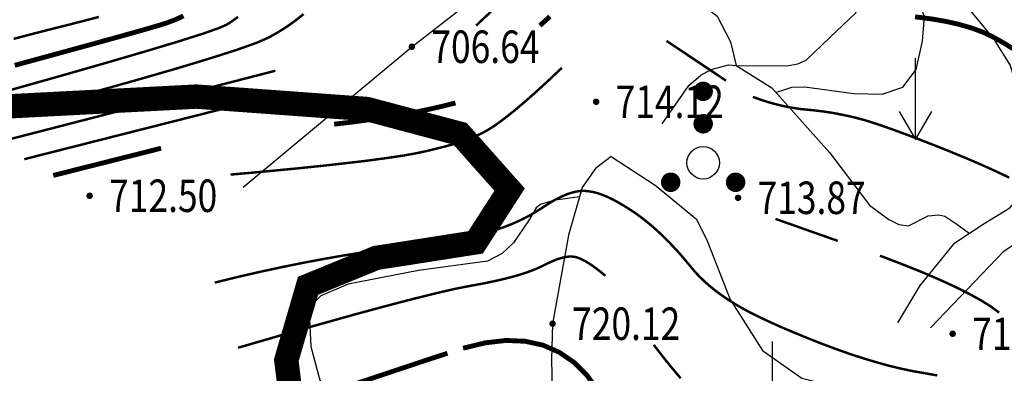
# Model space of a CAD drawing. Units: inches. Extents: x 36481866 to 36491121, y 3070046 to 3193056.
# Drawn here: x 36484335 to 36484457, y 3071103 to 3071147 of the extents above; entities that cross this region are included whole.
import ezdxf
from ezdxf.enums import TextEntityAlignment as Align

# ---------------------------------------------------------------- set-up
doc = ezdxf.new("R2010")
doc.units = ezdxf.units.IN
doc.header["$LTSCALE"] = 2
doc.header["$MEASUREMENT"] = 0
doc.header["$XCLIPFRAME"] = 0
doc.linetypes.add('X3', pattern=[5, 4, -1])
for name, color, linetype in [('DGX', 253, 'Continuous'), ('DMTZ', 253, 'Continuous'), ('GCD', 253, 'Continuous'), ('ZBTZ', 253, 'Continuous'), ('项目区范围线', 7, 'Continuous')]:
    doc.layers.add(name, color=color, linetype=linetype)
doc.styles.add('HZ', font='txt', dxfattribs={"width": 0.8})
doc.linetypes.add('10421', pattern='A,2,[150,AAA.SHX,S=1,R=0,X=0,Y=1],1e-11', length=2)
picture_1 = doc.add_image_def('image1.png', size_in_pixel=(6617, 9358))

# ---------------------------------------------------------------- blocks, each defined once
blk = doc.blocks.new('GC200')
at = {"linetype": 'Continuous', "const_width": 0.2, "flags": 128}
blk.add_lwpolyline([(-0.1, 0, 1), (0.1, 0, 1)], format="xyb", close=True, dxfattribs=at)
blk = doc.blocks.new('gc120')
for p, q in [((0, 0), (0, 2.5)), ((-0.5, 0.866), (0, 0)), ((0, 0), (0.5, 0.866))]:
    blk.add_line(p, q)
blk = doc.blocks.new('gc160')
at = {"const_width": 0.3}
for points in [[(-0.15, 2.2, 1), (0.15, 2.2, 1)], [(-0.15, 1.2, 1), (0.15, 1.2, 1)], [(-1.15, -0.6, 1), (-0.85, -0.6, 1)], [(0.85, -0.6, 1), (1.15, -0.6, 1)]]:
    blk.add_lwpolyline(points, format="xyb", close=True, dxfattribs=at)
blk.add_circle((0, 0), 0.5)

msp = doc.modelspace()

# ---------------------------------------------------------------- linework, layer by layer
at = {"layer": 'DGX', "linetype": 'Continuous', "const_width": 0.3, "flags": 128}
for points in [[(36484391.64, 3071145.93), (36484394.55, 3071148.66)], [(36484328.82, 3071133.48), (36484336.71, 3071135.6), (36484343.68, 3071137.51), (36484349.72, 3071139.2), (36484354.85, 3071140.68), (36484359.04, 3071141.95), (36484362.32, 3071143), (36484364.67, 3071143.84), (36484366.09, 3071144.46), (36484367.03, 3071144.99), (36484367.94, 3071145.54), (36484368.79, 3071146.12), (36484369.61, 3071146.72), (36484370.39, 3071147.35)], [(36484333.17, 3071137.69), (36484340.11, 3071139.64), (36484346.05, 3071141.34), (36484351.01, 3071142.79), (36484354.97, 3071143.98), (36484357.94, 3071144.92), (36484359.92, 3071145.61), (36484360.9, 3071146.04), (36484361.39, 3071146.35), (36484361.86, 3071146.67), (36484362.32, 3071147.01)], [(36484334.67, 3071144.3), (36484337.08, 3071144.93), (36484339.38, 3071145.52), (36484341.53, 3071146.06), (36484343.45, 3071146.55), (36484345.16, 3071147)], [(36484422.44, 3071139.15), (36484415.1, 3071144.05)], [(36484332.39, 3071131.48), (36484366.91, 3071140.37)], [(36484402.21, 3071140.73), (36484400.55, 3071139.16), (36484399.01, 3071137.75), (36484397.59, 3071136.5), (36484396.3, 3071135.41), (36484395.13, 3071134.49), (36484394.09, 3071133.72), (36484393.16, 3071133.12), (36484392.37, 3071132.68), (36484391.59, 3071132.32), (36484390.75, 3071131.98), (36484389.82, 3071131.65), (36484388.83, 3071131.33), (36484387.76, 3071131.03), (36484386.61, 3071130.74), (36484385.39, 3071130.45), (36484384.1, 3071130.18), (36484382.58, 3071129.91), (36484380.68, 3071129.63), (36484378.41, 3071129.32), (36484375.76, 3071129.01), (36484372.73, 3071128.67), (36484369.33, 3071128.32), (36484365.55, 3071127.96), (36484361.39, 3071127.58)], [(36484457.32, 3071127.22), (36484455.71, 3071127.98), (36484453.97, 3071128.77), (36484452.1, 3071129.57), (36484450.09, 3071130.4), (36484448.09, 3071131.2), (36484446.25, 3071131.91), (36484444.57, 3071132.55), (36484443.05, 3071133.11), (36484441.69, 3071133.59), (36484440.49, 3071133.99), (36484439.45, 3071134.31), (36484438.57, 3071134.54), (36484437.77, 3071134.74), (36484436.97, 3071134.91), (36484436.18, 3071135.07), (36484435.4, 3071135.21), (36484434.62, 3071135.33), (36484433.84, 3071135.43), (36484433.07, 3071135.52), (36484432.3, 3071135.59), (36484431.53, 3071135.67), (36484430.75, 3071135.79), (36484429.95, 3071135.93), (36484429.13, 3071136.11), (36484428.3, 3071136.32), (36484427.46, 3071136.56), (36484426.61, 3071136.84), (36484425.74, 3071137.15)], [(36484335.97, 3071129.48), (36484360.01, 3071135.57)], [(36484448.46, 3071102.85), (36484447.01, 3071103.11), (36484445.57, 3071103.36), (36484444.08, 3071103.67), (36484442.54, 3071104.04), (36484440.95, 3071104.48), (36484439.31, 3071104.97), (36484437.63, 3071105.52), (36484435.89, 3071106.14), (36484434.1, 3071106.81), (36484432.34, 3071107.51), (36484430.71, 3071108.18), (36484429.19, 3071108.82), (36484427.8, 3071109.45), (36484426.53, 3071110.05), (36484425.38, 3071110.62), (36484424.35, 3071111.18), (36484423.44, 3071111.71), (36484422.62, 3071112.23), (36484421.84, 3071112.77), (36484421.1, 3071113.31), (36484420.42, 3071113.87), (36484419.78, 3071114.43), (36484419.18, 3071115.01), (36484418.63, 3071115.59), (36484418.13, 3071116.19), (36484417.64, 3071116.78), (36484417.15, 3071117.37), (36484416.65, 3071117.94), (36484416.14, 3071118.5), (36484415.62, 3071119.05), (36484415.09, 3071119.59), (36484414.56, 3071120.11), (36484414.01, 3071120.63), (36484413.45, 3071121.13), (36484412.88, 3071121.61), (36484412.29, 3071122.08), (36484411.68, 3071122.54), (36484411.06, 3071122.98), (36484410.41, 3071123.4), (36484409.76, 3071123.81), (36484409.08, 3071124.2), (36484408.41, 3071124.56), (36484407.77, 3071124.86), (36484407.15, 3071125.11), (36484406.56, 3071125.31), (36484406, 3071125.45), (36484405.46, 3071125.54), (36484404.95, 3071125.58), (36484404.46, 3071125.56), (36484403.98, 3071125.49), (36484403.48, 3071125.37), (36484402.96, 3071125.21), (36484402.42, 3071124.99), (36484401.86, 3071124.73), (36484401.27, 3071124.42), (36484400.67, 3071124.06), (36484400.04, 3071123.66), (36484399.4, 3071123.24), (36484398.74, 3071122.84), (36484398.07, 3071122.46), (36484397.37, 3071122.1), (36484396.67, 3071121.77), (36484395.95, 3071121.46), (36484395.21, 3071121.17), (36484394.46, 3071120.9), (36484393.58, 3071120.63), (36484392.48, 3071120.36), (36484391.15, 3071120.07), (36484389.59, 3071119.77), (36484387.8, 3071119.47), (36484385.78, 3071119.15), (36484383.54, 3071118.82), (36484381.07, 3071118.49), (36484378.46, 3071118.12), (36484375.83, 3071117.71), (36484373.17, 3071117.25), (36484370.49, 3071116.75), (36484367.77, 3071116.2), (36484365.02, 3071115.61), (36484362.24, 3071114.97), (36484359.44, 3071114.28)], [(36484436.2, 3071119.42), (36484428.53, 3071122.13)], [(36484407.57, 3071115.12), (36484406.99, 3071115.61), (36484406.44, 3071116.03), (36484405.92, 3071116.41), (36484405.43, 3071116.72), (36484404.98, 3071116.99), (36484404.56, 3071117.2), (36484404.18, 3071117.35), (36484403.82, 3071117.45), (36484403.47, 3071117.49), (36484403.07, 3071117.49), (36484402.64, 3071117.43), (36484402.16, 3071117.32), (36484401.65, 3071117.16), (36484401.1, 3071116.94), (36484400.51, 3071116.68), (36484399.88, 3071116.36), (36484399.17, 3071116.03), (36484398.34, 3071115.7), (36484397.4, 3071115.37), (36484396.34, 3071115.06), (36484395.16, 3071114.75), (36484393.86, 3071114.45), (36484392.45, 3071114.16), (36484390.91, 3071113.88), (36484389.07, 3071113.52), (36484386.74, 3071112.98), (36484383.91, 3071112.28), (36484380.58, 3071111.41), (36484376.76, 3071110.38), (36484372.44, 3071109.17), (36484367.62, 3071107.8), (36484362.31, 3071106.26)], [(36484456.09, 3071110.58), (36484455.11, 3071111.31), (36484453.88, 3071112.08), (36484452.41, 3071112.89), (36484450.7, 3071113.75), (36484448.74, 3071114.65), (36484446.54, 3071115.59), (36484444.09, 3071116.57), (36484441.4, 3071117.6)], [(36484416.86, 3071102.5), (36484416.31, 3071103.14), (36484415.7, 3071103.87), (36484415.03, 3071104.69), (36484414.31, 3071105.61), (36484413.53, 3071106.62)]]:
    msp.add_lwpolyline(points, dxfattribs=at)
at = {"layer": 'DGX', "color": 251, "linetype": 'Continuous', "const_width": 0.6, "flags": 128}
for points in [[(36484334.8, 3071141.04), (36484340.08, 3071142.48), (36484344.5, 3071143.69), (36484348.05, 3071144.67), (36484350.74, 3071145.43), (36484352.57, 3071145.96), (36484353.53, 3071146.26), (36484354.06, 3071146.46), (36484354.58, 3071146.66), (36484355.09, 3071146.89), (36484355.59, 3071147.12)], [(36484400.74, 3071147.05), (36484399.5, 3071145.93)], [(36484458.07, 3071142.92), (36484456.5, 3071143.88), (36484455.23, 3071144.59), (36484454.04, 3071145.14), (36484452.68, 3071145.64), (36484451.18, 3071146.07), (36484449.52, 3071146.45), (36484447.7, 3071146.76), (36484445.73, 3071147.01)], [(36484389.1, 3071136.41), (36484387.57, 3071136.02), (36484385.95, 3071135.65), (36484384.22, 3071135.29), (36484382.41, 3071134.96), (36484380.49, 3071134.64), (36484378.48, 3071134.34), (36484376.37, 3071134.05), (36484374.16, 3071133.79)], [(36484352.84, 3071130.83), (36484339.55, 3071127.48)], [(36484406.78, 3071100.82), (36484405.33, 3071102.83), (36484403.69, 3071104.47), (36484401.88, 3071105.71), (36484399.88, 3071106.58), (36484397.69, 3071107.06), (36484395.32, 3071107.16), (36484392.78, 3071106.87), (36484390.04, 3071106.2)], [(36484388.12, 3071105.59), (36484383.03, 3071103.91), (36484378.18, 3071102.29), (36484373.58, 3071100.72), (36484369.23, 3071099.2), (36484365.12, 3071097.74), (36484361.25, 3071096.34), (36484357.63, 3071095), (36484354.26, 3071093.7)]]:
    msp.add_lwpolyline(points, dxfattribs=at)
at = {"layer": 'DMTZ', "linetype": '10421', "flags": 128}
for points in [[(36484423.69, 3071141.02), (36484429.91, 3071140.97), (36484431.28, 3071141.24), (36484432.32, 3071141.66), (36484435.22, 3071144.45), (36484438.43, 3071147.49), (36484439.31, 3071149.49), (36484439.44, 3071151.44), (36484439.6, 3071155.22), (36484438.98, 3071157.63), (36484435.85, 3071163.47), (36484433.03, 3071168.47), (36484431.78, 3071170.19), (36484428.56, 3071172.75), (36484419.02, 3071177.15), (36484419.02, 3071177.15), (36484413.31, 3071182.39), (36484413.31, 3071182.39), (36484407.08, 3071188.05)], [(36484428.58, 3071137.7), (36484430.56, 3071138.35), (36484432.16, 3071138.4), (36484438.19, 3071137.58), (36484441.69, 3071137.47), (36484444.22, 3071138.36), (36484445.85, 3071140.54), (36484446.64, 3071144.01), (36484446.87, 3071147.03), (36484445.51, 3071150.78), (36484443.79, 3071152.96), (36484438.98, 3071157.63)], [(36484362.95, 3071126.05), (36484383.73, 3071143.33), (36484383.73, 3071143.33), (36484394.2, 3071151.48), (36484396.34, 3071152.83), (36484399.41, 3071153.78), (36484402.79, 3071154.7), (36484405.96, 3071155.57), (36484407.19, 3071155.49), (36484409.66, 3071154.33), (36484417.72, 3071149.95), (36484421.34, 3071147.08), (36484423, 3071143.95), (36484423.69, 3071141.02)], [(36484443.6, 3071109.32), (36484446.34, 3071113.93), (36484450.63, 3071119.2), (36484454.24, 3071121.58), (36484457.4, 3071123.51), (36484459.2, 3071125.57), (36484459.98, 3071129.32), (36484459.59, 3071134.22), (36484457.46, 3071141.11), (36484455.42, 3071144.3), (36484451.21, 3071149.48), (36484443.79, 3071152.96)], [(36484414.55, 3071133.85), (36484417.86, 3071138.56), (36484419.34, 3071139.81), (36484420.61, 3071140.51), (36484422.74, 3071141.11), (36484423.69, 3071141.02), (36484428.08, 3071138.26), (36484435.2, 3071130.32), (36484440.11, 3071123.81), (36484442.5, 3071122.07), (36484443.72, 3071121.43), (36484444.93, 3071121.28), (36484447.36, 3071122.5), (36484448.64, 3071122.63), (36484449.4, 3071122.45), (36484450.87, 3071121.48), (36484452.41, 3071120.37)], [(36484408.27, 3071129.83), (36484406.36, 3071128.32), (36484404.73, 3071125.98), (36484403.01, 3071120.12), (36484401.07, 3071109.22), (36484400.95, 3071104.83), (36484401.11, 3071096.97), (36484401.06, 3071095.43), (36484399.96, 3071092.98)], [(36484408.27, 3071129.83), (36484413.71, 3071126.27), (36484418.8, 3071122.08), (36484420.13, 3071119.43), (36484422.93, 3071112.22), (36484426.93, 3071105.92), (36484431.78, 3071102.53), (36484439.76, 3071100.49), (36484451.32, 3071101.59), (36484456.36, 3071101.48), (36484460.15, 3071100.43), (36484466.28, 3071096.89), (36484470.22, 3071096.4), (36484475.94, 3071095.99), (36484478.57, 3071095.23), (36484482.31, 3071091.96), (36484485.69, 3071086.61), (36484486.06, 3071084.02), (36484485.89, 3071081.65), (36484483.28, 3071078.57), (36484479.24, 3071075.63)], [(36484404.4, 3071124.86), (36484401.15, 3071124.39), (36484399.58, 3071123.9), (36484399.06, 3071123.48), (36484398.1, 3071121.88), (36484396.24, 3071119.17), (36484394.87, 3071117.88), (36484393.04, 3071116.92), (36484384.54, 3071115.77), (36484375.89, 3071114.08), (36484372.53, 3071112.66), (36484371.73, 3071111.88), (36484371.08, 3071110.6), (36484371.28, 3071106.43), (36484372.41, 3071102.26), (36484373.55, 3071100.62), (36484375.44, 3071099.68), (36484383.77, 3071096.49)], [(36484447.62, 3071108.7), (36484456.66, 3071118.17), (36484463.72, 3071122.89)]]:
    msp.add_lwpolyline(points, dxfattribs=at)
at = {"layer": '项目区范围线', "color": 6, "linetype": 'X3', "const_width": 3}
msp.add_lwpolyline([(36484369.03, 3071098.61), (36484368.26, 3071104.72), (36484370.94, 3071113.89), (36484379.35, 3071117.33), (36484382.01, 3071117.74), (36484391.58, 3071119.24), (36484395.78, 3071125.73), (36484389.67, 3071132.61), (36484378.2, 3071135.66), (36484357.18, 3071137.19), (36484327.75, 3071135.66), (36484301.24, 3071136.77), (36484300.24, 3071136.81), (36484282.22, 3071135.87), (36484271.21, 3071140.43), (36484256.77, 3071149.54), (36484238.55, 3071153.71), (36484219.18, 3071156.75), (36484208.54, 3071159.03)], dxfattribs=at)

# ---------------------------------------------------------------- block references
at = {"layer": 'GCD', "linetype": 'Continuous'}
ref = msp.add_blockref('GC200', (36484383.73, 3071143.33, 706.63), dxfattribs=dict(at, xscale=2, yscale=2, zscale=2))
ref.add_attrib('height', '706.64', dxfattribs={"linetype": 'Continuous', "height": 4, "style": 'HZ', "width": 0.8}).set_placement((36484386.13, 3071143.33, 706.63), align=Align.MIDDLE_LEFT)
ref = msp.add_blockref('GC200', (36484406.43, 3071136.55, 714.12), dxfattribs=dict(at, xscale=2, yscale=2, zscale=2))
ref.add_attrib('height', '714.12', dxfattribs={"linetype": 'Continuous', "height": 4, "style": 'HZ', "width": 0.8}).set_placement((36484408.83, 3071136.55, 714.12), align=Align.MIDDLE_LEFT)
ref = msp.add_blockref('GC200', (36484344.03, 3071124.98, 712.5), dxfattribs=dict(at, xscale=2, yscale=2, zscale=2))
ref.add_attrib('height', '712.50', dxfattribs={"linetype": 'Continuous', "height": 4, "style": 'HZ', "width": 0.8}).set_placement((36484346.43, 3071124.98, 712.5), align=Align.MIDDLE_LEFT)
ref = msp.add_blockref('GC200', (36484423.92, 3071124.73, 713.87), dxfattribs=dict(at, xscale=2, yscale=2, zscale=2))
ref.add_attrib('height', '713.87', dxfattribs={"linetype": 'Continuous', "height": 4, "style": 'HZ', "width": 0.8}).set_placement((36484426.32, 3071124.73, 713.87), align=Align.MIDDLE_LEFT)
ref = msp.add_blockref('GC200', (36484401.07, 3071109.22, 720.12), dxfattribs=dict(at, xscale=2, yscale=2, zscale=2))
ref.add_attrib('height', '720.12', dxfattribs={"linetype": 'Continuous', "height": 4, "style": 'HZ', "width": 0.8}).set_placement((36484403.47, 3071109.22, 720.12), align=Align.MIDDLE_LEFT)
ref = msp.add_blockref('GC200', (36484450.36, 3071107.98, 714.8), dxfattribs=dict(at, xscale=2, yscale=2, zscale=2))
ref.add_attrib('height', '714.80', dxfattribs={"linetype": 'Continuous', "height": 4, "style": 'HZ', "width": 0.8}).set_placement((36484452.76, 3071107.98, 714.8), align=Align.MIDDLE_LEFT)
at = {"layer": 'ZBTZ', "linetype": 'Continuous', "xscale": 4, "yscale": 4, "zscale": 2}
for name, p in [('gc120', (36484445.78, 3071131.91)), ('gc160', (36484419.62, 3071129.04)), ('gc120', (36484428.18, 3071097.04))]:
    msp.add_blockref(name, p, dxfattribs=at)

# ---------------------------------------------------------------- referenced raster images: frames only (the image files are external)
at = {"linetype": 'Continuous'}
image = msp.add_image(picture_1, insert=(36481912.33, 3069570.82), size_in_units=(3901.74, 5521.59), dxfattribs=at)
image.set_boundary_path([(357.7, 7860.84), (357.603, 8443.695), (2774.812, 8443.695), (5592.814, 8443.695), (5592.814, 8171.91), (6219.53, 8171.91), (6219.53, 924.373), (6013.576, 924.264), (6014.502, 620.488), (4144.01, 620.488), (1315.994, 620.488), (285.51, 620.488), (323.04, 6377.38), (323.04, 6377.38), (323.485, 7860.773), (357.7, 7860.84)])

doc.saveas('drawing.dxf')
